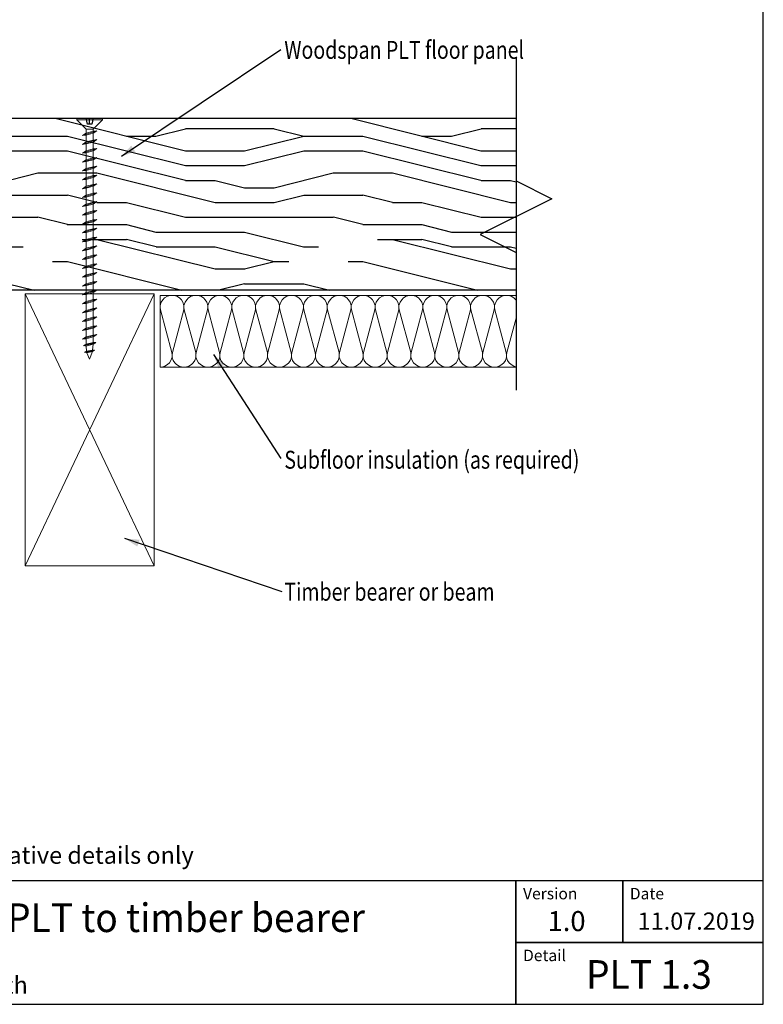
# Model space of a CAD drawing. Extents: x 2089 to 2287, y -636 to -365.
# Drawn here: x 2183 to 2287, y -636 to -498 of the extents above; entities that cross this region are included whole.
import ezdxf

# ---------------------------------------------------------------- set-up
doc = ezdxf.new("R2010")
doc.units = 0
doc.linetypes.add('CADWORK_13', pattern=[4, 2, -2])
doc.layers.get('0').update_dxf_attribs({"color": 1, "linetype": 'CONTINUOUS'})
doc.layers.add('LEGEND', color=7, linetype='CONTINUOUS')
doc.layers.add('Sc.1_5', color=7, linetype='CONTINUOUS')
doc.styles.add('TAHOMA', font='txt')

# ---------------------------------------------------------------- blocks, each defined once
blk = doc.blocks.new('CDWK_EXTR_2')
at = {"color": 0}
blk.add_solid([(0, 0), (2, 0.5), (2, -0.5)], dxfattribs=at)
blk = doc.blocks.new('*X1908')
at = {"layer": 'Sc.1_5', "color": 9, "linetype": 'CONTINUOUS', "lineweight": -2}
for p, q in [((2183.5, -536.35), (2201.5, -574.35)), ((2183.5, -574.35), (2201.5, -536.35))]:
    blk.add_line(p, q, dxfattribs=at)
blk = doc.blocks.new('*X1913')
at = {"layer": 'Sc.1_5', "color": 9, "linetype": 'CONTINUOUS', "lineweight": -2}
for p, q in [((2202.34, -536.59), (2202.56, -536.59)), ((2202.34, -537.99), (2202.5, -537.52)), ((2202.5, -537.52), (2202.71, -537.2)), ((2202.71, -537.2), (2202.97, -536.94)), ((2202.97, -536.94), (2203.35, -536.71)), ((2203.35, -536.71), (2203.78, -536.59)), ((2203.78, -536.59), (2204.23, -536.59)), ((2204.23, -536.59), (2204.67, -536.71)), ((2204.67, -536.71), (2205.04, -536.94)), ((2205.04, -536.94), (2205.3, -537.2)), ((2205.3, -537.2), (2205.52, -537.52)), ((2205.45, -536.59), (2205.9, -536.59)), ((2205.52, -537.52), (2205.67, -537.99)), ((2205.67, -537.99), (2205.83, -537.52)), ((2205.83, -537.52), (2206.05, -537.2)), ((2206.05, -537.2), (2206.31, -536.94)), ((2206.31, -536.94), (2206.68, -536.71)), ((2206.68, -536.71), (2207.12, -536.59)), ((2207.12, -536.59), (2207.56, -536.59)), ((2207.56, -536.59), (2208, -536.71)), ((2208, -536.71), (2208.37, -536.94)), ((2208.37, -536.94), (2208.64, -537.2)), ((2208.64, -537.2), (2208.85, -537.52)), ((2208.78, -536.59), (2209.23, -536.59)), ((2208.85, -537.52), (2209.01, -537.99)), ((2209.01, -537.99), (2209.16, -537.52)), ((2209.16, -537.52), (2209.38, -537.2)), ((2209.38, -537.2), (2209.64, -536.94)), ((2209.64, -536.94), (2210.01, -536.71)), ((2210.01, -536.71), (2210.45, -536.59)), ((2210.45, -536.59), (2210.9, -536.59)), ((2210.9, -536.59), (2211.33, -536.71)), ((2211.33, -536.71), (2211.71, -536.94)), ((2211.71, -536.94), (2211.97, -537.2)), ((2211.97, -537.2), (2212.18, -537.52)), ((2212.12, -536.59), (2212.56, -536.59)), ((2212.18, -537.52), (2212.34, -537.99)), ((2212.34, -537.99), (2212.5, -537.52)), ((2212.5, -537.52), (2212.71, -537.2)), ((2212.71, -537.2), (2212.97, -536.94)), ((2212.97, -536.94), (2213.35, -536.71)), ((2213.35, -536.71), (2213.78, -536.59)), ((2213.78, -536.59), (2214.23, -536.59)), ((2214.23, -536.59), (2214.67, -536.71)), ((2214.67, -536.71), (2215.04, -536.94)), ((2215.04, -536.94), (2215.3, -537.2)), ((2215.3, -537.2), (2215.52, -537.52)), ((2215.45, -536.59), (2215.9, -536.59)), ((2215.52, -537.52), (2215.67, -537.99)), ((2215.67, -537.99), (2215.83, -537.52)), ((2215.83, -537.52), (2216.05, -537.2)), ((2216.05, -537.2), (2216.31, -536.94)), ((2216.31, -536.94), (2216.68, -536.71)), ((2216.68, -536.71), (2217.12, -536.59)), ((2217.12, -536.59), (2217.56, -536.59)), ((2217.56, -536.59), (2218, -536.71)), ((2218, -536.71), (2218.37, -536.94)), ((2218.37, -536.94), (2218.64, -537.2)), ((2218.64, -537.2), (2218.85, -537.52)), ((2218.78, -536.59), (2219.23, -536.59)), ((2218.85, -537.52), (2219.01, -537.99)), ((2219.01, -537.99), (2219.16, -537.52)), ((2219.16, -537.52), (2219.38, -537.2)), ((2219.38, -537.2), (2219.64, -536.94)), ((2219.64, -536.94), (2220.01, -536.71)), ((2220.01, -536.71), (2220.45, -536.59)), ((2220.45, -536.59), (2220.9, -536.59)), ((2220.9, -536.59), (2221.33, -536.71)), ((2221.33, -536.71), (2221.71, -536.94)), ((2221.71, -536.94), (2221.97, -537.2)), ((2221.97, -537.2), (2222.18, -537.52)), ((2222.12, -536.59), (2222.56, -536.59)), ((2222.18, -537.52), (2222.34, -537.99)), ((2222.34, -537.99), (2222.5, -537.52)), ((2222.5, -537.52), (2222.71, -537.2)), ((2222.71, -537.2), (2222.97, -536.94)), ((2222.97, -536.94), (2223.35, -536.71)), ((2223.35, -536.71), (2223.78, -536.59)), ((2223.78, -536.59), (2224.23, -536.59)), ((2224.23, -536.59), (2224.67, -536.71)), ((2224.67, -536.71), (2225.04, -536.94)), ((2225.04, -536.94), (2225.3, -537.2)), ((2225.3, -537.2), (2225.52, -537.52)), ((2225.45, -536.59), (2225.9, -536.59)), ((2225.52, -537.52), (2225.67, -537.99)), ((2225.67, -537.99), (2225.83, -537.52)), ((2225.83, -537.52), (2226.05, -537.2)), ((2226.05, -537.2), (2226.31, -536.94)), ((2226.31, -536.94), (2226.68, -536.71)), ((2226.68, -536.71), (2227.12, -536.59)), ((2227.12, -536.59), (2227.56, -536.59)), ((2227.56, -536.59), (2228, -536.71)), ((2228, -536.71), (2228.37, -536.94)), ((2228.37, -536.94), (2228.64, -537.2)), ((2228.64, -537.2), (2228.85, -537.52)), ((2228.78, -536.59), (2229.23, -536.59)), ((2228.85, -537.52), (2229.01, -537.99)), ((2229.01, -537.99), (2229.16, -537.52)), ((2229.16, -537.52), (2229.38, -537.2)), ((2229.38, -537.2), (2229.64, -536.94)), ((2229.64, -536.94), (2230.01, -536.71)), ((2230.01, -536.71), (2230.45, -536.59)), ((2230.45, -536.59), (2230.9, -536.59)), ((2230.9, -536.59), (2231.33, -536.71)), ((2231.33, -536.71), (2231.71, -536.94)), ((2231.71, -536.94), (2231.97, -537.2)), ((2231.97, -537.2), (2232.18, -537.52)), ((2232.12, -536.59), (2232.56, -536.59)), ((2232.18, -537.52), (2232.34, -537.99)), ((2232.34, -537.99), (2232.5, -537.52)), ((2232.5, -537.52), (2232.71, -537.2)), ((2232.71, -537.2), (2232.97, -536.94)), ((2232.97, -536.94), (2233.35, -536.71)), ((2233.35, -536.71), (2233.78, -536.59)), ((2233.78, -536.59), (2234.23, -536.59)), ((2234.23, -536.59), (2234.67, -536.71)), ((2234.67, -536.71), (2235.04, -536.94)), ((2235.04, -536.94), (2235.3, -537.2)), ((2235.3, -537.2), (2235.52, -537.52)), ((2235.45, -536.59), (2235.9, -536.59)), ((2235.52, -537.52), (2235.67, -537.99)), ((2235.67, -537.99), (2235.83, -537.52)), ((2235.83, -537.52), (2236.05, -537.2)), ((2236.05, -537.2), (2236.31, -536.94)), ((2236.31, -536.94), (2236.68, -536.71)), ((2236.68, -536.71), (2237.12, -536.59)), ((2237.12, -536.59), (2237.56, -536.59)), ((2237.56, -536.59), (2238, -536.71)), ((2238, -536.71), (2238.37, -536.94)), ((2238.37, -536.94), (2238.64, -537.2)), ((2238.64, -537.2), (2238.85, -537.52)), ((2238.78, -536.59), (2239.23, -536.59)), ((2238.85, -537.52), (2239.01, -537.99)), ((2239.01, -537.99), (2239.16, -537.52)), ((2239.16, -537.52), (2239.38, -537.2)), ((2239.38, -537.2), (2239.64, -536.94)), ((2239.64, -536.94), (2240.01, -536.71)), ((2240.01, -536.71), (2240.45, -536.59)), ((2240.45, -536.59), (2240.9, -536.59)), ((2240.9, -536.59), (2241.33, -536.71)), ((2241.33, -536.71), (2241.71, -536.94)), ((2241.71, -536.94), (2241.97, -537.2)), ((2241.97, -537.2), (2242.18, -537.52)), ((2242.12, -536.59), (2242.56, -536.59)), ((2242.18, -537.52), (2242.34, -537.99)), ((2242.34, -537.99), (2242.5, -537.52)), ((2242.5, -537.52), (2242.71, -537.2)), ((2242.71, -537.2), (2242.97, -536.94)), ((2242.97, -536.94), (2243.35, -536.71)), ((2243.35, -536.71), (2243.78, -536.59)), ((2243.78, -536.59), (2244.23, -536.59)), ((2244.23, -536.59), (2244.67, -536.71)), ((2244.67, -536.71), (2245.04, -536.94)), ((2245.04, -536.94), (2245.3, -537.2)), ((2245.3, -537.2), (2245.52, -537.52)), ((2245.45, -536.59), (2245.9, -536.59)), ((2245.52, -537.52), (2245.67, -537.99)), ((2245.67, -537.99), (2245.83, -537.52)), ((2245.83, -537.52), (2246.05, -537.2)), ((2246.05, -537.2), (2246.31, -536.94)), ((2246.31, -536.94), (2246.68, -536.71)), ((2246.68, -536.71), (2247.12, -536.59)), ((2247.12, -536.59), (2247.56, -536.59)), ((2247.56, -536.59), (2248, -536.71)), ((2248, -536.71), (2248.37, -536.94)), ((2248.37, -536.94), (2248.64, -537.2)), ((2248.64, -537.2), (2248.85, -537.52)), ((2248.78, -536.59), (2249.23, -536.59)), ((2248.85, -537.52), (2249.01, -537.99)), ((2249.01, -537.99), (2249.16, -537.52)), ((2249.16, -537.52), (2249.38, -537.2)), ((2249.38, -537.2), (2249.64, -536.94)), ((2249.64, -536.94), (2250.01, -536.71)), ((2250.01, -536.71), (2250.45, -536.59)), ((2250.45, -536.59), (2250.9, -536.59)), ((2250.9, -536.59), (2251.33, -536.71)), ((2251.33, -536.71), (2251.71, -536.94)), ((2251.71, -536.94), (2251.97, -537.2)), ((2251.97, -537.2), (2252, -537.25)), ((2202.34, -538.26), (2202.34, -537.99)), ((2202.34, -538.26), (2202.38, -538.62)), ((2203.97, -544.57), (2202.38, -538.62)), ((2204.05, -544.57), (2205.63, -538.62)), ((2205.67, -538.26), (2205.63, -538.62)), ((2205.67, -538.26), (2205.67, -537.99)), ((2205.67, -538.26), (2205.71, -538.62)), ((2207.3, -544.57), (2205.71, -538.62)), ((2207.38, -544.57), (2208.97, -538.62)), ((2209.01, -538.26), (2208.97, -538.62)), ((2209.01, -538.26), (2209.01, -537.99)), ((2209.01, -538.26), (2209.05, -538.62)), ((2210.63, -544.57), (2209.05, -538.62)), ((2210.71, -544.57), (2212.3, -538.62)), ((2212.34, -538.26), (2212.3, -538.62)), ((2212.34, -538.26), (2212.34, -537.99)), ((2212.34, -538.26), (2212.38, -538.62)), ((2213.97, -544.57), (2212.38, -538.62)), ((2214.05, -544.57), (2215.63, -538.62)), ((2215.67, -538.26), (2215.63, -538.62)), ((2215.67, -538.26), (2215.67, -537.99)), ((2215.67, -538.26), (2215.71, -538.62)), ((2217.3, -544.57), (2215.71, -538.62)), ((2217.38, -544.57), (2218.97, -538.62)), ((2219.01, -538.26), (2218.97, -538.62)), ((2219.01, -538.26), (2219.01, -537.99)), ((2219.01, -538.26), (2219.05, -538.62)), ((2220.63, -544.57), (2219.05, -538.62)), ((2220.71, -544.57), (2222.3, -538.62)), ((2222.34, -538.26), (2222.3, -538.62)), ((2222.34, -538.26), (2222.34, -537.99)), ((2222.34, -538.26), (2222.38, -538.62)), ((2223.97, -544.57), (2222.38, -538.62)), ((2224.05, -544.57), (2225.63, -538.62)), ((2225.67, -538.26), (2225.63, -538.62)), ((2225.67, -538.26), (2225.67, -537.99)), ((2225.67, -538.26), (2225.71, -538.62)), ((2227.3, -544.57), (2225.71, -538.62)), ((2227.38, -544.57), (2228.97, -538.62)), ((2229.01, -538.26), (2228.97, -538.62)), ((2229.01, -538.26), (2229.01, -537.99)), ((2229.01, -538.26), (2229.05, -538.62)), ((2230.63, -544.57), (2229.05, -538.62)), ((2230.71, -544.57), (2232.3, -538.62)), ((2232.34, -538.26), (2232.3, -538.62)), ((2232.34, -538.26), (2232.34, -537.99)), ((2232.34, -538.26), (2232.38, -538.62)), ((2233.97, -544.57), (2232.38, -538.62)), ((2234.05, -544.57), (2235.63, -538.62)), ((2235.67, -538.26), (2235.63, -538.62)), ((2235.67, -538.26), (2235.67, -537.99)), ((2235.67, -538.26), (2235.71, -538.62)), ((2237.3, -544.57), (2235.71, -538.62)), ((2237.38, -544.57), (2238.97, -538.62)), ((2239.01, -538.26), (2238.97, -538.62)), ((2239.01, -538.26), (2239.01, -537.99)), ((2239.01, -538.26), (2239.05, -538.62)), ((2240.63, -544.57), (2239.05, -538.62)), ((2240.71, -544.57), (2242.3, -538.62)), ((2242.34, -538.26), (2242.3, -538.62)), ((2242.34, -538.26), (2242.34, -537.99)), ((2242.34, -538.26), (2242.38, -538.62)), ((2243.97, -544.57), (2242.38, -538.62)), ((2244.05, -544.57), (2245.63, -538.62)), ((2245.67, -538.26), (2245.63, -538.62)), ((2245.67, -538.26), (2245.67, -537.99)), ((2245.67, -538.26), (2245.71, -538.62)), ((2247.3, -544.57), (2245.71, -538.62)), ((2247.38, -544.57), (2248.97, -538.62)), ((2249.01, -538.26), (2248.97, -538.62)), ((2249.01, -538.26), (2249.01, -537.99)), ((2249.01, -538.26), (2249.05, -538.62)), ((2250.63, -544.57), (2249.05, -538.62)), ((2250.71, -544.57), (2252, -539.74)), ((2203.64, -545.99), (2203.85, -545.67)), ((2203.85, -545.67), (2204.01, -545.2)), ((2204.01, -544.93), (2203.97, -544.57)), ((2204.01, -544.93), (2204.05, -544.57)), ((2204.01, -545.2), (2204.01, -544.93)), ((2204.16, -545.67), (2204.01, -545.2)), ((2204.38, -545.99), (2204.16, -545.67)), ((2206.97, -545.99), (2207.18, -545.67)), ((2207.18, -545.67), (2207.34, -545.2)), ((2207.34, -544.93), (2207.3, -544.57)), ((2207.34, -544.93), (2207.38, -544.57)), ((2207.34, -545.2), (2207.34, -544.93)), ((2207.5, -545.67), (2207.34, -545.2)), ((2207.71, -545.99), (2207.5, -545.67)), ((2210.3, -545.99), (2210.52, -545.67)), ((2210.52, -545.67), (2210.67, -545.2)), ((2210.67, -544.93), (2210.63, -544.57)), ((2210.67, -544.93), (2210.71, -544.57)), ((2210.67, -545.2), (2210.67, -544.93)), ((2210.83, -545.67), (2210.67, -545.2)), ((2211.05, -545.99), (2210.83, -545.67)), ((2213.64, -545.99), (2213.85, -545.67)), ((2213.85, -545.67), (2214.01, -545.2)), ((2214.01, -544.93), (2213.97, -544.57)), ((2214.01, -544.93), (2214.05, -544.57)), ((2214.01, -545.2), (2214.01, -544.93)), ((2214.16, -545.67), (2214.01, -545.2)), ((2214.38, -545.99), (2214.16, -545.67)), ((2216.97, -545.99), (2217.18, -545.67)), ((2217.18, -545.67), (2217.34, -545.2)), ((2217.34, -544.93), (2217.3, -544.57)), ((2217.34, -544.93), (2217.38, -544.57)), ((2217.34, -545.2), (2217.34, -544.93)), ((2217.5, -545.67), (2217.34, -545.2)), ((2217.71, -545.99), (2217.5, -545.67)), ((2220.3, -545.99), (2220.52, -545.67)), ((2220.52, -545.67), (2220.67, -545.2)), ((2220.67, -544.93), (2220.63, -544.57)), ((2220.67, -544.93), (2220.71, -544.57)), ((2220.67, -545.2), (2220.67, -544.93)), ((2220.83, -545.67), (2220.67, -545.2)), ((2221.05, -545.99), (2220.83, -545.67)), ((2223.64, -545.99), (2223.85, -545.67)), ((2223.85, -545.67), (2224.01, -545.2)), ((2224.01, -544.93), (2223.97, -544.57)), ((2224.01, -544.93), (2224.05, -544.57)), ((2224.01, -545.2), (2224.01, -544.93)), ((2224.16, -545.67), (2224.01, -545.2)), ((2224.38, -545.99), (2224.16, -545.67)), ((2226.97, -545.99), (2227.18, -545.67)), ((2227.18, -545.67), (2227.34, -545.2)), ((2227.34, -544.93), (2227.3, -544.57)), ((2227.34, -544.93), (2227.38, -544.57)), ((2227.34, -545.2), (2227.34, -544.93)), ((2227.5, -545.67), (2227.34, -545.2)), ((2227.71, -545.99), (2227.5, -545.67)), ((2230.3, -545.99), (2230.52, -545.67)), ((2230.52, -545.67), (2230.67, -545.2)), ((2230.67, -544.93), (2230.63, -544.57)), ((2230.67, -544.93), (2230.71, -544.57)), ((2230.67, -545.2), (2230.67, -544.93)), ((2230.83, -545.67), (2230.67, -545.2)), ((2231.05, -545.99), (2230.83, -545.67)), ((2233.64, -545.99), (2233.85, -545.67)), ((2233.85, -545.67), (2234.01, -545.2)), ((2234.01, -544.93), (2233.97, -544.57)), ((2234.01, -544.93), (2234.05, -544.57)), ((2234.01, -545.2), (2234.01, -544.93)), ((2234.16, -545.67), (2234.01, -545.2)), ((2234.38, -545.99), (2234.16, -545.67)), ((2236.97, -545.99), (2237.18, -545.67)), ((2237.18, -545.67), (2237.34, -545.2)), ((2237.34, -544.93), (2237.3, -544.57)), ((2237.34, -544.93), (2237.38, -544.57)), ((2237.34, -545.2), (2237.34, -544.93)), ((2237.5, -545.67), (2237.34, -545.2)), ((2237.71, -545.99), (2237.5, -545.67)), ((2240.3, -545.99), (2240.52, -545.67)), ((2240.52, -545.67), (2240.67, -545.2)), ((2240.67, -544.93), (2240.63, -544.57)), ((2240.67, -544.93), (2240.71, -544.57)), ((2240.67, -545.2), (2240.67, -544.93)), ((2240.83, -545.67), (2240.67, -545.2)), ((2241.05, -545.99), (2240.83, -545.67)), ((2243.64, -545.99), (2243.85, -545.67)), ((2243.85, -545.67), (2244.01, -545.2)), ((2244.01, -544.93), (2243.97, -544.57)), ((2244.01, -544.93), (2244.05, -544.57)), ((2244.01, -545.2), (2244.01, -544.93)), ((2244.16, -545.67), (2244.01, -545.2)), ((2244.38, -545.99), (2244.16, -545.67)), ((2246.97, -545.99), (2247.18, -545.67)), ((2247.18, -545.67), (2247.34, -545.2)), ((2247.34, -544.93), (2247.3, -544.57)), ((2247.34, -544.93), (2247.38, -544.57)), ((2247.34, -545.2), (2247.34, -544.93)), ((2247.5, -545.67), (2247.34, -545.2)), ((2247.71, -545.99), (2247.5, -545.67)), ((2250.3, -545.99), (2250.52, -545.67)), ((2250.52, -545.67), (2250.67, -545.2)), ((2250.67, -544.93), (2250.63, -544.57)), ((2250.67, -544.93), (2250.71, -544.57)), ((2250.67, -545.2), (2250.67, -544.93)), ((2250.83, -545.67), (2250.67, -545.2)), ((2251.05, -545.99), (2250.83, -545.67)), ((2202.56, -546.59), (2203, -546.47)), ((2203, -546.47), (2203.37, -546.25)), ((2203.37, -546.25), (2203.64, -545.99)), ((2204.64, -546.25), (2204.38, -545.99)), ((2205.01, -546.47), (2204.64, -546.25)), ((2205.45, -546.59), (2205.01, -546.47)), ((2205.9, -546.59), (2206.33, -546.47)), ((2206.33, -546.47), (2206.71, -546.25)), ((2206.71, -546.25), (2206.97, -545.99)), ((2207.97, -546.25), (2207.71, -545.99)), ((2208.34, -546.47), (2207.97, -546.25)), ((2208.78, -546.59), (2208.35, -546.47)), ((2209.23, -546.59), (2209.67, -546.47)), ((2209.67, -546.47), (2210.04, -546.25)), ((2210.04, -546.25), (2210.3, -545.99)), ((2211.31, -546.25), (2211.05, -545.99)), ((2211.68, -546.47), (2211.3, -546.25)), ((2212.12, -546.59), (2211.68, -546.47)), ((2212.56, -546.59), (2213, -546.47)), ((2213, -546.47), (2213.37, -546.25)), ((2213.37, -546.25), (2213.64, -545.99)), ((2214.64, -546.25), (2214.38, -545.99)), ((2215.01, -546.47), (2214.64, -546.25)), ((2215.45, -546.59), (2215.01, -546.47)), ((2215.9, -546.59), (2216.33, -546.47)), ((2216.33, -546.47), (2216.71, -546.25)), ((2216.71, -546.25), (2216.97, -545.99)), ((2217.97, -546.25), (2217.71, -545.99)), ((2218.34, -546.47), (2217.97, -546.25)), ((2218.78, -546.59), (2218.35, -546.47)), ((2219.23, -546.59), (2219.67, -546.47)), ((2219.67, -546.47), (2220.04, -546.25)), ((2220.04, -546.25), (2220.3, -545.99)), ((2221.31, -546.25), (2221.05, -545.99)), ((2221.68, -546.47), (2221.3, -546.25)), ((2222.12, -546.59), (2221.68, -546.47)), ((2222.56, -546.59), (2223, -546.47)), ((2223, -546.47), (2223.37, -546.25)), ((2223.37, -546.25), (2223.64, -545.99)), ((2224.64, -546.25), (2224.38, -545.99)), ((2225.01, -546.47), (2224.64, -546.25)), ((2225.45, -546.59), (2225.01, -546.47)), ((2225.9, -546.59), (2226.33, -546.47)), ((2226.33, -546.47), (2226.71, -546.25)), ((2226.71, -546.25), (2226.97, -545.99)), ((2227.97, -546.25), (2227.71, -545.99)), ((2228.34, -546.47), (2227.97, -546.25)), ((2228.78, -546.59), (2228.35, -546.47)), ((2229.23, -546.59), (2229.67, -546.47)), ((2229.67, -546.47), (2230.04, -546.25)), ((2230.04, -546.25), (2230.3, -545.99)), ((2231.31, -546.25), (2231.05, -545.99)), ((2231.68, -546.47), (2231.3, -546.25)), ((2232.12, -546.59), (2231.68, -546.47)), ((2232.56, -546.59), (2233, -546.47)), ((2233, -546.47), (2233.37, -546.25)), ((2233.37, -546.25), (2233.64, -545.99)), ((2234.64, -546.25), (2234.38, -545.99)), ((2235.01, -546.47), (2234.64, -546.25)), ((2235.45, -546.59), (2235.01, -546.47)), ((2235.9, -546.59), (2236.33, -546.47)), ((2236.33, -546.47), (2236.71, -546.25)), ((2236.71, -546.25), (2236.97, -545.99)), ((2237.97, -546.25), (2237.71, -545.99)), ((2238.34, -546.47), (2237.97, -546.25)), ((2238.78, -546.59), (2238.35, -546.47)), ((2239.23, -546.59), (2239.67, -546.47)), ((2239.67, -546.47), (2240.04, -546.25)), ((2240.04, -546.25), (2240.3, -545.99)), ((2241.31, -546.25), (2241.05, -545.99)), ((2241.68, -546.47), (2241.3, -546.25)), ((2242.12, -546.59), (2241.68, -546.47)), ((2242.56, -546.59), (2243, -546.47)), ((2243, -546.47), (2243.37, -546.25)), ((2243.37, -546.25), (2243.64, -545.99)), ((2244.64, -546.25), (2244.38, -545.99)), ((2245.01, -546.47), (2244.64, -546.25)), ((2245.45, -546.59), (2245.01, -546.47)), ((2245.9, -546.59), (2246.33, -546.47)), ((2246.33, -546.47), (2246.71, -546.25)), ((2246.71, -546.25), (2246.97, -545.99)), ((2247.97, -546.25), (2247.71, -545.99)), ((2248.34, -546.47), (2247.97, -546.25)), ((2248.78, -546.59), (2248.35, -546.47)), ((2249.23, -546.59), (2249.67, -546.47)), ((2249.67, -546.47), (2250.04, -546.25)), ((2250.04, -546.25), (2250.3, -545.99)), ((2251.31, -546.25), (2251.05, -545.99)), ((2251.68, -546.47), (2251.3, -546.25)), ((2252, -546.56), (2251.68, -546.47))]:
    blk.add_line(p, q, dxfattribs=at)

msp = doc.modelspace()

# ---------------------------------------------------------------- hatches: boundary and pattern name
at = {"layer": 'Sc.1_5', "linetype": 'CONTINUOUS'}
h = msp.add_hatch(dxfattribs=at)
h.set_pattern_fill('Wood', color=9, style=0, pattern_type=2)
h.set_pattern_definition([(0, (0, 0), (0, 41.2311), [8.2462, -12.3693, 4.1231, -16.4924]), (0, (28.86, 1.03), (0, 41.2311), [8.2462, -32.9848]), (0, (24.74, 3.092), (0, 41.2311), [4.1231, -37.108]), (0, (2.06, 4.123), (0, 41.2311), [2.0616, -28.8617, 2.0616, -8.2462]), (0, (16.492, 6.185), (0, 41.2311), [8.2462, -12.3693, 2.0616, -18.554]), (0, (6.185, 7.215), (0, 41.2311), [6.1847, -35.0464]), (0, (16.492, 8.246), (0, 41.2311), [12.3693, -28.8617]), (0, (4.123, 9.277), (0, 41.2311), [8.2462, -32.9848]), (0, (20.615, 10.308), (0, 41.2311), [20.6155, -20.6155]), (0, (8.246, 12.37), (0, 41.2311), [4.1231, -12.3693, 8.2462, -16.4924]), (0, (37.11, 13.4), (0, 41.2311), [8.2462, -32.9848]), (0, (28.86, 14.43), (0, 41.2311), [4.1231, -37.108]), (0, (20.615, 15.46), (0, 41.2311), [4.1231, -37.108]), (0, (0, 16.492), (0, 41.2311), [8.2462, -32.9848]), (0, (20.615, 17.523), (0, 41.2311), [8.2462, -32.9848]), (0, (20.615, 19.585), (0, 41.2311), [8.2462, -8.2462, 8.2462, -16.4924]), (0, (12.37, 21.646), (0, 41.2311), [4.1231, -20.6155, 8.2462, -8.2462]), (0, (20.615, 22.677), (0, 41.2311), [12.3693, -28.8617]), (0, (20.615, 24.74), (0, 41.2311), [8.2462, -32.9848]), (0, (4.123, 25.77), (0, 41.2311), [12.3693, -16.4924, 4.1231, -8.2462]), (0, (4.123, 27.83), (0, 41.2311), [20.6155, -20.6155]), (0, (28.86, 28.86), (0, 41.2311), [4.1231, -37.108]), (0, (16.492, 29.892), (0, 41.2311), [8.2462, -32.9848]), (0, (8.246, 30.923), (0, 41.2311), [4.1231, -16.4924, 4.1231, -16.4924]), (0, (4.123, 31.954), (0, 41.2311), [4.1231, -12.3693, 8.2462, -16.4924]), (0, (12.37, 32.985), (0, 41.2311), [4.1231, -20.6155, 4.1231, -12.3693]), (0, (20.615, 34.016), (0, 41.2311), [12.3693, -28.8617]), (0, (4.123, 36.077), (0, 41.2311), [8.2462, -32.9848]), (0, (24.74, 37.11), (0, 41.2311), [4.1231, -37.108]), (0, (32.985, 38.14), (0, 41.2311), [4.1231, -37.108]), (14.0362, (28.862, 3.092), (-41.231056, 3e-05), [4.2468, -165.7532]), (14.0362, (32.985, 12.369), (-41.231056, 3e-05), [4.2468, -165.7532]), (14.0362, (28.862, 37.108), (-41.231056, 3e-05), [4.2468, -165.7532]), (14.0362, (16.492, 21.646), (-41.231056, 3e-05), [4.2468, -165.7532]), (14.0362, (24.739, 27.831), (-41.231056, 3e-05), [4.2468, -165.7532]), (14.0362, (28.862, 24.739), (-41.231056, 3e-05), [4.2468, -165.7532]), (14.0362, (8.246, 31.954), (-41.231056, 3e-05), [4.2468, -165.7532]), (14.0362, (24.739, 29.892), (-41.231056, 3e-05), [4.2468, -165.7532]), (14.0362, (32.985, 14.431), (-41.231056, 3e-05), [8.4936, -161.5064]), (14.0362, (28.862, 17.523), (-41.231056, 3e-05), [8.4936, -161.5064]), (14.0362, (28.862, 19.585), (-41.231056, 3e-05), [8.4936, -161.5064]), (165.9638, (16.492, 6.185), (-41.231056, -3.6e-05), [4.2468, -8.4936, 4.2468, -153.0128]), (165.9638, (8.246, 12.369), (-41.231056, -3.6e-05), [4.2468, -165.7532]), (165.9638, (8.246, 30.923), (-41.231056, -3.6e-05), [8.4936, -161.5064]), (194.0362, (28.862, 1.031), (41.231056, -3.6e-05), [4.2468, -165.7532]), (345.9637, (37.108, 1.031), (41.231056, -3e-05), [4.2468, -165.7532]), (345.9637, (24.739, 15.462), (41.231056, -3e-05), [4.2468, -165.7532]), (345.9637, (32.985, 22.677), (41.231056, -3e-05), [4.2468, -165.7532]), (345.9637, (16.492, 25.769), (41.231056, -3e-05), [4.2468, -165.7532]), (345.9637, (12.369, 30.923), (41.231056, -3e-05), [4.2468, -165.7532]), (345.9637, (16.492, 32.985), (41.231056, -3e-05), [4.2468, -165.7532]), (345.9637, (16.492, 25.769), (41.231056, -3e-05), [4.2468, -165.7532]), (345.9637, (28.862, 31.954), (41.231056, -3e-05), [16.9872, -153.0128]), (345.9637, (4.123, 4.123), (41.231056, -3e-05), [16.9872, -153.0128]), (345.9637, (8.246, 7.215), (41.231056, -3e-05), [16.9872, -153.0128]), (345.9637, (12.369, 9.277), (41.231056, -3e-05), [4.2468, -8.4936, 8.4936, -148.766]), (345.9637, (12.369, 12.369), (41.231056, -3e-05), [8.4936, -8.4936, 8.4936, -144.5192]), (345.9637, (8.246, 16.492), (41.231056, -3e-05), [16.9872, -153.0128]), (345.9637, (4.123, 19.585), (41.231056, -3e-05), [16.9872, -153.0128]), (345.9637, (4.123, 21.646), (41.231056, -3e-05), [16.9872, -153.0128]), (345.9637, (32.985, 34.016), (41.231056, -3e-05), [4.2468, -165.7532]), (345.9638, (37.108, 38.139), (41.231056, 3.6e-05), [8.4936, -161.5064]), (345.9638, (12.369, 36.077), (41.231056, 3.6e-05), [8.4936, -161.5064]), (345.9637, (8.246, 0), (41.231056, -3e-05), [16.9872, -153.0128]), (345.9637, (32.985, 28.862), (41.231056, -3e-05), [12.7404, -157.2596]), (345.9637, (37.108, 25.769), (41.231056, -3e-05), [25.4808, -144.5192])])
h.paths.add_polyline_path([(2252.01, -535.85), (2123.99, -535.85), (2123.99, -511.85), (2252.01, -511.85)])

# ---------------------------------------------------------------- linework, layer by layer
at = {"layer": 'LEGEND', "color": 5, "linetype": 'CONTINUOUS', "lineweight": -3}
for points in [[(2089.5, -635.57), (2286.5, -635.57), (2286.5, -364.57), (2089.5, -364.57)], [(2178.58, -635.57), (2251.98, -635.57), (2251.98, -618.31), (2178.58, -618.31)], [(2251.98, -626.94), (2266.88, -626.94), (2266.88, -618.31), (2251.98, -618.31)], [(2266.88, -626.94), (2286.5, -626.94), (2286.5, -618.31), (2266.88, -618.31)], [(2251.98, -635.57), (2286.5, -635.57), (2286.5, -626.94), (2251.98, -626.94)]]:
    msp.add_lwpolyline(points, close=True, dxfattribs=at)
at = {"layer": 'Sc.1_5', "color": 7, "linetype": 'CONTINUOUS', "lineweight": -3, "ltscale": 0.5}
for p, q in [((2219.2, -502.3, 500), (2196.93, -517.19, 500)), ((2219.25, -559.34, 500), (2209.82, -544.84, 500)), ((2219.38, -577.98, 500), (2197.42, -570.53, 500))]:
    msp.add_line(p, q, dxfattribs=at)
at = {"layer": 'Sc.1_5', "color": 7, "linetype": 'CONTINUOUS'}
for p, q in [((2252.01, -503.32), (2252.01, -520.6)), ((2252.01, -520.6), (2257.01, -523.1)), ((2257.01, -523.1), (2247.01, -528.1)), ((2247.01, -528.1), (2252.01, -530.6)), ((2252.01, -530.6), (2252.01, -549.82))]:
    msp.add_line(p, q, dxfattribs=at)
at = {"layer": 'Sc.1_5', "color": 9, "linetype": 'CADWORK_13', "lineweight": -3}
msp.add_line((2192.5, -512.68, 510), (2192.5, -511.85, 510), dxfattribs=at)
at = {"layer": 'Sc.1_5', "color": 9, "linetype": 'CONTINUOUS', "lineweight": -3}
for p, q in [((2191.63, -543.58), (2193.36, -543.17)), ((2191.81, -544.52), (2193.19, -544.25))]:
    msp.add_line(p, q, dxfattribs=at)
at = {"layer": 'Sc.1_5', "color": 7, "linetype": 'CONTINUOUS'}
msp.add_lwpolyline([(2252.01, -535.85), (2123.99, -535.85), (2123.99, -511.85), (2252.01, -511.85)], close=True, dxfattribs=at)
at = {"layer": 'Sc.1_5', "color": 9, "linetype": 'CADWORK_13', "lineweight": -3, "elevation": 510}
msp.add_lwpolyline([(2193, -511.85), (2192.8, -512.68), (2192.2, -512.68), (2192, -511.85)], dxfattribs=at)
at = {"layer": 'Sc.1_5', "color": 9, "linetype": 'CONTINUOUS', "lineweight": 20}
for points, elevation in [([(2193.5, -513.6), (2193, -513.93), (2192, -514.19), (2191.5, -514.25), (2192, -513.92), (2193, -513.66), (2193.5, -513.6), (2191.5, -514.25)], 510), ([(2193.5, -514.83), (2193, -515.17), (2192, -515.43), (2191.5, -515.49), (2192, -515.16), (2193, -514.9), (2193.5, -514.83), (2191.5, -515.49)], 510), ([(2193.5, -516.07), (2193, -516.4), (2192, -516.67), (2191.5, -516.73), (2192, -516.4), (2193, -516.13), (2193.5, -516.07), (2191.5, -516.73)], 510), ([(2193.5, -517.31), (2193, -517.64), (2192, -517.9), (2191.5, -517.97), (2192, -517.63), (2193, -517.37), (2193.5, -517.31), (2191.5, -517.97)], 510), ([(2193.5, -518.55), (2193, -518.88), (2192, -519.14), (2191.5, -519.2), (2192, -518.87), (2193, -518.61), (2193.5, -518.55), (2191.5, -519.2)], 510), ([(2193.5, -519.78), (2193, -520.12), (2192, -520.38), (2191.5, -520.44), (2192, -520.11), (2193, -519.85), (2193.5, -519.78), (2191.5, -520.44)], 510), ([(2193.5, -521.02), (2193, -521.35), (2192, -521.61), (2191.5, -521.68), (2192, -521.34), (2193, -521.08), (2193.5, -521.02), (2191.5, -521.68)], 510), ([(2193.5, -522.26), (2193, -522.59), (2192, -522.85), (2191.5, -522.91), (2192, -522.58), (2193, -522.32), (2193.5, -522.26), (2191.5, -522.91)], 510), ([(2193.5, -523.49), (2193, -523.83), (2192, -524.09), (2191.5, -524.15), (2192, -523.82), (2193, -523.56), (2193.5, -523.49), (2191.5, -524.15)], 510), ([(2193.5, -524.73), (2193, -525.06), (2192, -525.33), (2191.5, -525.39), (2192, -525.06), (2193, -524.79), (2193.5, -524.73), (2191.5, -525.39)], 510), ([(2193.5, -525.97), (2193, -526.3), (2192, -526.56), (2191.5, -526.63), (2192, -526.29), (2193, -526.03), (2193.5, -525.97), (2191.5, -526.63)], 510), ([(2193.5, -527.21), (2193, -527.54), (2192, -527.8), (2191.5, -527.86), (2192, -527.53), (2193, -527.27), (2193.5, -527.21), (2191.5, -527.86)], 510), ([(2193.5, -528.44), (2193, -528.78), (2192, -529.04), (2191.5, -529.1), (2192, -528.77), (2193, -528.51), (2193.5, -528.44), (2191.5, -529.1)], 510), ([(2193.5, -529.68), (2193, -530.01), (2192, -530.27), (2191.5, -530.34), (2192, -530), (2193, -529.74), (2193.5, -529.68), (2191.5, -530.34)], 510), ([(2193.5, -530.92), (2193, -531.25), (2192, -531.51), (2191.5, -531.57), (2192, -531.24), (2193, -530.98), (2193.5, -530.92), (2191.5, -531.57)], 510), ([(2193.5, -532.16), (2193, -532.49), (2192, -532.75), (2191.5, -532.81), (2192, -532.48), (2193, -532.22), (2193.5, -532.16), (2191.5, -532.81)], 510), ([(2193.5, -533.39), (2193, -533.73), (2192, -533.99), (2191.5, -534.05), (2192, -533.72), (2193, -533.46), (2193.5, -533.39), (2191.5, -534.05)], 510), ([(2193.5, -534.63), (2193, -534.96), (2192, -535.22), (2191.5, -535.29), (2192, -534.95), (2193, -534.69), (2193.5, -534.63), (2191.5, -535.29)], 510), ([(2193.5, -535.87), (2193, -536.2), (2192, -536.46), (2191.5, -536.52), (2192, -536.19), (2193, -535.93), (2193.5, -535.87), (2191.5, -536.52)], 510), ([(2193.5, -537.1), (2193, -537.44), (2192, -537.7), (2191.5, -537.76), (2192, -537.43), (2193, -537.17), (2193.5, -537.1), (2191.5, -537.76)], 510), ([(2193.5, -538.34), (2193, -538.67), (2192, -538.94), (2191.5, -539), (2192, -538.67), (2193, -538.4), (2193.5, -538.34), (2191.5, -539)], 510), ([(2193.5, -539.58), (2193, -539.91), (2192, -540.17), (2191.5, -540.24), (2192, -539.9), (2193, -539.64), (2193.5, -539.58), (2191.5, -540.24)], 510), ([(2193.5, -540.82), (2193, -541.15), (2192, -541.41), (2191.5, -541.47), (2192, -541.14), (2193, -540.88), (2193.5, -540.82), (2191.5, -541.47)], 510), ([(2193.5, -542.05), (2193, -542.39), (2192, -542.65), (2191.5, -542.71), (2192, -542.38), (2193, -542.12), (2193.5, -542.05), (2191.5, -542.71)], 510), ([(2193, -543.18), (2193.36, -543.17), (2193, -543.38), (2192, -543.65), (2191.63, -543.58), (2192, -543.37)], 548.64), ([(2192.08, -544.39), (2191.81, -544.52), (2192.13, -544.58), (2192.89, -544.41), (2193.19, -544.25), (2192.92, -544.25)], 548.64), ([(2192, -543.65), (2193, -543.38), (2192.92, -544.25), (2192.89, -544.41), (2192.5, -545.47), (2192.13, -544.58), (2192.08, -544.39), (2192, -543.65), (2193, -543.38)], 548.64)]:
    msp.add_lwpolyline(points, close=True, dxfattribs=dict(at, elevation=elevation))
for points in [[(2190.7, -512.05, 510), (2190.7, -511.85, 510), (2194.3, -511.85, 510), (2194.3, -512.05, 510)], [(2190.7, -512.05, 510), (2192, -513.35, 510), (2193, -513.35, 510), (2194.3, -512.05, 510)], [(2193, -513.35, 548.64), (2192, -513.35, 548.64), (2192, -543.37, 548.64), (2193, -543.18, 548.64)], [(2202.34, -546.59, 548.64), (2252, -546.59, 548.64), (2252, -536.59, 548.64), (2202.34, -536.59, 548.64)]]:
    msp.add_3dface(points, dxfattribs=at)
at = {"layer": 'Sc.1_5', "color": 7, "linetype": 'CONTINUOUS', "lineweight": 20}
msp.add_3dface([(2183.5, -536.35, 548.64), (2183.5, -574.35, 548.64), (2201.5, -574.35, 548.64), (2201.5, -536.35, 548.64)], dxfattribs=at)

# ---------------------------------------------------------------- block references
at = {"layer": 'Sc.1_5', "color": 7, "linetype": 'CONTINUOUS', "lineweight": -3}
for p, rotation in [((2196.93, -517.19, 500), 33.77280916), ((2209.82, -544.84, 500), 303.03795408), ((2197.42, -570.53, 500), 341.25688186)]:
    msp.add_blockref('CDWK_EXTR_2', p, dxfattribs=dict(at, rotation=rotation))
at = {"layer": 'Sc.1_5', "color": 0, "lineweight": 20}
for name in ['*X1908', '*X1913']:
    msp.add_blockref(name, (0, 0), dxfattribs=at)

# ---------------------------------------------------------------- texts
at = {"layer": 'LEGEND', "color": 7, "lineweight": 18, "style": 'TAHOMA'}
for s, height, p in [('Indicative details only', 2.4, (2173.61, -615.95)), ('1.0', 2.8, (2256.4, -625.35)), ('11.07.2019', 2.4, (2268.97, -625.15)), ('Connett Road, Bell Block, New Plymouth', 2.4, (2121.99, -634.07))]:
    msp.add_text(s, height=height, dxfattribs=at).set_placement(p)
at = {"layer": 'LEGEND', "color": 7, "lineweight": -3, "style": 'TAHOMA'}
for s, p in [('Version', (2252.98, -620.91)), ('Date', (2267.88, -620.91)), ('Detail', (2252.98, -629.54))]:
    msp.add_text(s, height=1.6, dxfattribs=at).set_placement(p)
at = {"layer": 'LEGEND', "color": 7, "lineweight": 18, "style": 'TAHOMA', "width": 0.95}
for s, p in [('PLT to timber bearer', (2180.98, -625.48)), ('PLT 1.3', (2261.77, -633.4))]:
    msp.add_text(s, height=4, dxfattribs=at).set_placement(p)
at = {"layer": 'Sc.1_5', "color": 7, "lineweight": 35, "style": 'TAHOMA', "width": 0.8}
msp.add_text('Woodspan PLT floor panel', height=2.5, dxfattribs=at).set_placement((2219.67, -503.55))
at = {"layer": 'Sc.1_5', "color": 7, "lineweight": 18, "style": 'TAHOMA', "width": 0.8}
for s, p in [('Subfloor insulation (as required)', (2219.67, -560.78)), ('Timber bearer or beam', (2219.67, -579.21))]:
    msp.add_text(s, height=2.5, dxfattribs=at).set_placement(p)

doc.saveas('drawing.dxf')
